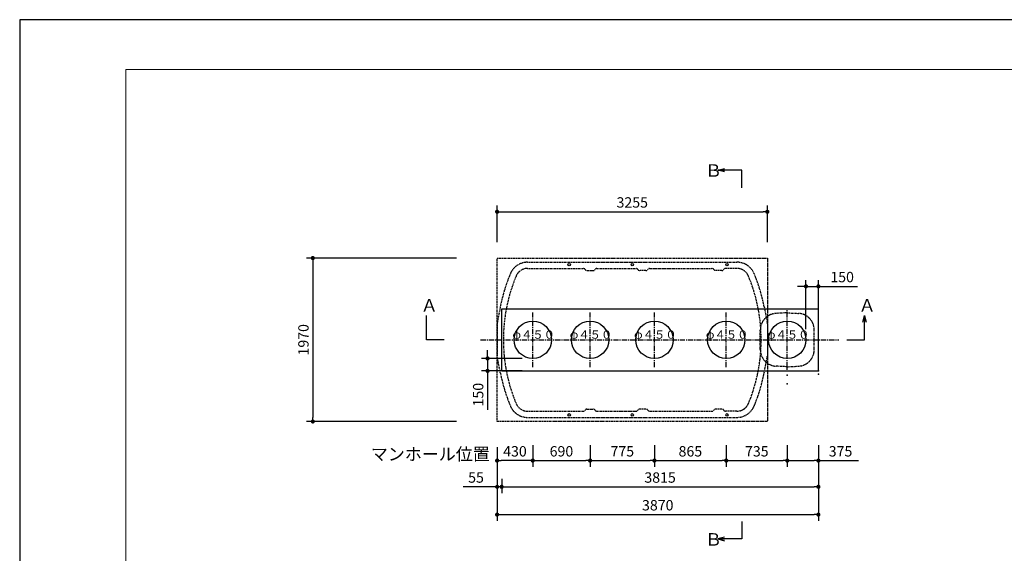
# Model space of a CAD drawing. Extents: x 31400 to 65040, y -1711 to 22486.
# Drawn here: x 31400 to 43260, y 16055 to 22486 of the extents above; entities that cross this region are included whole.
import ezdxf

# ---------------------------------------------------------------- set-up
doc = ezdxf.new("R2010")
doc.units = 0
doc.header["$LTSCALE"] = 50
doc.header["$MEASUREMENT"] = 0
doc.linetypes.add('CENTER', pattern=[2, 1.25, -0.25, 0.25, -0.25])
doc.linetypes.add('HIDDEN', pattern=[0.375, 0.25, -0.125])
doc.layers.get('Defpoints').update_dxf_attribs({"linetype": 'CONTINUOUS'})
for name, color, linetype in [('_0-1_CENTER', 7, 'CONTINUOUS'), ('_0-4_SCALE', 7, 'CONTINUOUS'), ('_0-5_TEXT', 7, 'CONTINUOUS'), ('_0-7_HONTAI', 7, 'CONTINUOUS'), ('_0-8_KAIKOU', 7, 'CONTINUOUS'), ('_0-9_KISO', 7, 'CONTINUOUS'), ('_0-e_浮上防止', 7, 'CONTINUOUS')]:
    doc.layers.add(name, color=color, linetype=linetype)
for name, color, linetype, lineweight in [('図面枠', 7, 'CONTINUOUS', 13), ('寸法線', 2, 'CONTINUOUS', 9), ('躯体', 8, 'CONTINUOUS', 13)]:
    doc.layers.add(name, color=color, linetype=linetype, lineweight=lineweight)
doc.styles.get("Standard").update_dxf_attribs({"font": 'txt', "bigfont": 'bigfont.shx'})
doc.dimstyles.new('寸法1', dxfattribs={"dimscale": 50, "dimtxt": 2.5, "dimasz": 1, "dimexe": 1.5, "dimexo": 2.54, "dimgap": 1, "dimtad": 1, "dimdec": 0, "dimzin": 0, "dimdsep": 46, "dimtxsty": 'STANDARD', "dimblk": 'DOT', "dimcen": 0.09, "dimadec": 0, "dimazin": 0, "dimtfac": 1, "dimtdec": 0, "dimtmove": 0, "dimatfit": 2, "dimldrblk": 'OPEN30', "dimfxl": 1, "dimtvp": 1, "dimtolj": 1, "dimtzin": 0, "dimarcsym": 0})

# ---------------------------------------------------------------- blocks, each defined once
blk = doc.blocks.new('_Dot')
at = {"layer": '躯体', "color": 0, "linetype": 'Continuous', "lineweight": -2}
blk.add_line((-0.5, 0), (-1, 0), dxfattribs=at)
at = {"layer": '躯体', "color": 0, "linetype": 'Continuous', "const_width": 0.5}
blk.add_lwpolyline([(-0.25, 0, 1), (0.25, 0, 1)], format="xyb", close=True, dxfattribs=at)
blk = doc.blocks.new('*D184')
at = {"layer": 'Defpoints', "color": 0, "linetype": 'Continuous'}
for p in [(36790, 19613), (34931, 17643), (36790, 17643)]:
    blk.add_point(p, dxfattribs=at)
at = {"layer": '寸法線', "color": 0, "linetype": 'Continuous', "lineweight": -2}
for p, q in [((36663, 19613), (34856, 19613)), ((34931, 19563), (34931, 17693)), ((36663, 17643), (34856, 17643))]:
    blk.add_line(p, q, dxfattribs=at)
at = {"layer": '寸法線', "color": 0, "linetype": 'ByBlock', "lineweight": -2, "xscale": 50, "yscale": 50, "zscale": 50}
for p, rotation in [((34931, 19613), 90), ((34931, 17643), 270)]:
    blk.add_blockref('_Dot', p, dxfattribs=dict(at, rotation=rotation))
at = {"layer": '寸法線', "color": 0, "linetype": 'Continuous', "insert": (34818, 18628), "char_height": 125, "attachment_point": 5, "rotation": 90}
blk.add_mtext('\\A1;1970', dxfattribs=at)
blk = doc.blocks.new('_Open30')
at = {"layer": '躯体', "color": 0, "linetype": 'Continuous', "lineweight": -2}
for p, q in [((-1, 0.27), (0, 0)), ((0, 0), (-1, -0.27)), ((0, 0), (-1, 0))]:
    blk.add_line(p, q, dxfattribs=at)
blk = doc.blocks.new('*D185')
at = {"layer": 'Defpoints', "color": 0, "linetype": 'Continuous'}
for p in [(37581, 18403), (37036, 18253), (37581, 18253)]:
    blk.add_point(p, dxfattribs=at)
at = {"layer": '寸法線', "color": 0, "linetype": 'Continuous', "lineweight": -2}
for p, q in [((37036, 18453), (37036, 18503)), ((37454, 18403), (36961, 18403)), ((37036, 18403), (37036, 18253)), ((37454, 18253), (36961, 18253)), ((37036, 18203), (37036, 17782))]:
    blk.add_line(p, q, dxfattribs=at)
at = {"layer": '寸法線', "color": 0, "linetype": 'ByBlock', "lineweight": -2, "xscale": 50, "yscale": 50, "zscale": 50}
for p, rotation in [((37036, 18403), 270), ((37036, 18253), 90)]:
    blk.add_blockref('_Dot', p, dxfattribs=dict(at, rotation=rotation))
at = {"layer": '寸法線', "color": 0, "linetype": 'Continuous', "insert": (36923, 17967), "char_height": 125, "attachment_point": 5, "rotation": 90}
blk.add_mtext('\\A1;150', dxfattribs=at)
blk = doc.blocks.new('*D186')
at = {"layer": 'Defpoints', "color": 0, "linetype": 'Continuous'}
for p in [(40406, 20171), (37151, 19678), (40406, 19678)]:
    blk.add_point(p, dxfattribs=at)
at = {"layer": '寸法線', "color": 0, "linetype": 'Continuous', "lineweight": -2}
for p, q in [((37151, 19805), (37151, 20246)), ((37201, 20171), (40356, 20171)), ((40406, 19805), (40406, 20246))]:
    blk.add_line(p, q, dxfattribs=at)
at = {"layer": '寸法線', "color": 0, "linetype": 'ByBlock', "lineweight": -2, "xscale": 50, "yscale": 50, "zscale": 50, "rotation": 180}
blk.add_blockref('_Dot', (37151, 20171), dxfattribs=at)
at = {"layer": '寸法線', "color": 0, "linetype": 'ByBlock', "lineweight": -2, "xscale": 50, "yscale": 50, "zscale": 50}
blk.add_blockref('_Dot', (40406, 20171), dxfattribs=at)
at = {"layer": '寸法線', "color": 0, "linetype": 'Continuous', "insert": (38779, 20283), "char_height": 125, "attachment_point": 5}
blk.add_mtext('\\A1;3255', dxfattribs=at)
blk = doc.blocks.new('*D187')
at = {"layer": 'Defpoints', "color": 0, "linetype": 'Continuous'}
for p in [(41021, 19272), (40871, 18628), (41021, 18628)]:
    blk.add_point(p, dxfattribs=at)
at = {"layer": '寸法線', "color": 0, "linetype": 'Continuous', "lineweight": -2}
for p, q in [((40871, 18755), (40871, 19347)), ((41021, 18755), (41021, 19347)), ((40821, 19272), (40771, 19272)), ((40871, 19272), (41021, 19272)), ((41071, 19272), (41492, 19272))]:
    blk.add_line(p, q, dxfattribs=at)
at = {"layer": '寸法線', "color": 0, "linetype": 'ByBlock', "lineweight": -2, "xscale": 50, "yscale": 50, "zscale": 50}
blk.add_blockref('_Dot', (40871, 19272), dxfattribs=at)
at = {"layer": '寸法線', "color": 0, "linetype": 'ByBlock', "lineweight": -2, "xscale": 50, "yscale": 50, "zscale": 50, "rotation": 180}
blk.add_blockref('_Dot', (41021, 19272), dxfattribs=at)
at = {"layer": '寸法線', "color": 0, "linetype": 'Continuous', "insert": (41307, 19384), "char_height": 125, "attachment_point": 5}
blk.add_mtext('\\A1;150', dxfattribs=at)
blk = doc.blocks.new('*D188')
at = {"layer": 'Defpoints', "color": 0, "linetype": 'Continuous'}
for p in [(37151, 17461), (37581, 17461), (37151, 17172)]:
    blk.add_point(p, dxfattribs=at)
at = {"layer": '寸法線', "color": 0, "linetype": 'Continuous', "lineweight": -2}
for p, q in [((37151, 17334), (37151, 17097)), ((37581, 17334), (37581, 17097)), ((37531, 17172), (37201, 17172))]:
    blk.add_line(p, q, dxfattribs=at)
at = {"layer": '寸法線', "color": 0, "linetype": 'ByBlock', "lineweight": -2, "xscale": 50, "yscale": 50, "zscale": 50, "rotation": 180}
blk.add_blockref('_Dot', (37151, 17172), dxfattribs=at)
at = {"layer": '寸法線', "color": 0, "linetype": 'ByBlock', "lineweight": -2, "xscale": 50, "yscale": 50, "zscale": 50}
blk.add_blockref('_Dot', (37581, 17172), dxfattribs=at)
at = {"layer": '寸法線', "color": 0, "linetype": 'Continuous', "insert": (37366, 17284), "char_height": 125, "attachment_point": 5}
blk.add_mtext('\\A1;430', dxfattribs=at)
blk = doc.blocks.new('*D189')
at = {"layer": 'Defpoints', "color": 0, "linetype": 'Continuous'}
for p in [(37581, 17486), (38271, 17486), (38271, 17172)]:
    blk.add_point(p, dxfattribs=at)
at = {"layer": '寸法線', "color": 0, "linetype": 'Continuous', "lineweight": -2}
for p, q in [((37581, 17359), (37581, 17097)), ((38271, 17359), (38271, 17097)), ((37631, 17172), (38221, 17172))]:
    blk.add_line(p, q, dxfattribs=at)
at = {"layer": '寸法線', "color": 0, "linetype": 'ByBlock', "lineweight": -2, "xscale": 50, "yscale": 50, "zscale": 50, "rotation": 180}
blk.add_blockref('_Dot', (37581, 17172), dxfattribs=at)
at = {"layer": '寸法線', "color": 0, "linetype": 'ByBlock', "lineweight": -2, "xscale": 50, "yscale": 50, "zscale": 50}
blk.add_blockref('_Dot', (38271, 17172), dxfattribs=at)
at = {"layer": '寸法線', "color": 0, "linetype": 'Continuous', "insert": (37926, 17284), "char_height": 125, "attachment_point": 5}
blk.add_mtext('\\A1;690', dxfattribs=at)
blk = doc.blocks.new('*D190')
at = {"layer": 'Defpoints', "color": 0, "linetype": 'Continuous'}
for p in [(38271, 17486), (39046, 17486), (39046, 17172)]:
    blk.add_point(p, dxfattribs=at)
at = {"layer": '寸法線', "color": 0, "linetype": 'Continuous', "lineweight": -2}
for p, q in [((38271, 17359), (38271, 17097)), ((39046, 17359), (39046, 17097)), ((38321, 17172), (38996, 17172))]:
    blk.add_line(p, q, dxfattribs=at)
at = {"layer": '寸法線', "color": 0, "linetype": 'ByBlock', "lineweight": -2, "xscale": 50, "yscale": 50, "zscale": 50, "rotation": 180}
blk.add_blockref('_Dot', (38271, 17172), dxfattribs=at)
at = {"layer": '寸法線', "color": 0, "linetype": 'ByBlock', "lineweight": -2, "xscale": 50, "yscale": 50, "zscale": 50}
blk.add_blockref('_Dot', (39046, 17172), dxfattribs=at)
at = {"layer": '寸法線', "color": 0, "linetype": 'Continuous', "insert": (38659, 17284), "char_height": 125, "attachment_point": 5}
blk.add_mtext('\\A1;775', dxfattribs=at)
blk = doc.blocks.new('*D191')
at = {"layer": 'Defpoints', "color": 0, "linetype": 'Continuous'}
for p in [(39046, 17486), (39911, 17486), (39911, 17172)]:
    blk.add_point(p, dxfattribs=at)
at = {"layer": '寸法線', "color": 0, "linetype": 'Continuous', "lineweight": -2}
for p, q in [((39046, 17359), (39046, 17097)), ((39911, 17359), (39911, 17097)), ((39096, 17172), (39861, 17172))]:
    blk.add_line(p, q, dxfattribs=at)
at = {"layer": '寸法線', "color": 0, "linetype": 'ByBlock', "lineweight": -2, "xscale": 50, "yscale": 50, "zscale": 50, "rotation": 180}
blk.add_blockref('_Dot', (39046, 17172), dxfattribs=at)
at = {"layer": '寸法線', "color": 0, "linetype": 'ByBlock', "lineweight": -2, "xscale": 50, "yscale": 50, "zscale": 50}
blk.add_blockref('_Dot', (39911, 17172), dxfattribs=at)
at = {"layer": '寸法線', "color": 0, "linetype": 'Continuous', "insert": (39479, 17284), "char_height": 125, "attachment_point": 5}
blk.add_mtext('\\A1;865', dxfattribs=at)
blk = doc.blocks.new('*D192')
at = {"layer": 'Defpoints', "color": 0, "linetype": 'Continuous'}
for p in [(39911, 17486), (40646, 17486), (40646, 17172)]:
    blk.add_point(p, dxfattribs=at)
at = {"layer": '寸法線', "color": 0, "linetype": 'Continuous', "lineweight": -2}
for p, q in [((39911, 17359), (39911, 17097)), ((40646, 17359), (40646, 17097)), ((39961, 17172), (40596, 17172))]:
    blk.add_line(p, q, dxfattribs=at)
at = {"layer": '寸法線', "color": 0, "linetype": 'ByBlock', "lineweight": -2, "xscale": 50, "yscale": 50, "zscale": 50, "rotation": 180}
blk.add_blockref('_Dot', (39911, 17172), dxfattribs=at)
at = {"layer": '寸法線', "color": 0, "linetype": 'ByBlock', "lineweight": -2, "xscale": 50, "yscale": 50, "zscale": 50}
blk.add_blockref('_Dot', (40646, 17172), dxfattribs=at)
at = {"layer": '寸法線', "color": 0, "linetype": 'Continuous', "insert": (40279, 17284), "char_height": 125, "attachment_point": 5}
blk.add_mtext('\\A1;735', dxfattribs=at)
blk = doc.blocks.new('*D193')
at = {"layer": 'Defpoints', "color": 0, "linetype": 'Continuous'}
for p in [(40646, 17486), (41021, 17486), (41021, 17172)]:
    blk.add_point(p, dxfattribs=at)
at = {"layer": '寸法線', "color": 0, "linetype": 'Continuous', "lineweight": -2}
for p, q in [((40646, 17359), (40646, 17097)), ((41021, 17359), (41021, 17097)), ((40696, 17172), (40971, 17172)), ((41021, 17172), (41505, 17172))]:
    blk.add_line(p, q, dxfattribs=at)
at = {"layer": '寸法線', "color": 0, "linetype": 'ByBlock', "lineweight": -2, "xscale": 50, "yscale": 50, "zscale": 50, "rotation": 180}
blk.add_blockref('_Dot', (40646, 17172), dxfattribs=at)
at = {"layer": '寸法線', "color": 0, "linetype": 'ByBlock', "lineweight": -2, "xscale": 50, "yscale": 50, "zscale": 50}
blk.add_blockref('_Dot', (41021, 17172), dxfattribs=at)
at = {"layer": '寸法線', "color": 0, "linetype": 'Continuous', "insert": (41288, 17284), "char_height": 125, "attachment_point": 5}
blk.add_mtext('\\A1;375', dxfattribs=at)
blk = doc.blocks.new('*D194')
at = {"layer": 'Defpoints', "color": 0, "linetype": 'Continuous'}
for p in [(41021, 17486), (37206, 17080), (41021, 16856)]:
    blk.add_point(p, dxfattribs=at)
at = {"layer": '寸法線', "color": 0, "linetype": 'Continuous', "lineweight": -2}
for p, q in [((41021, 17359), (41021, 16781)), ((37206, 16953), (37206, 16781)), ((37256, 16856), (40971, 16856))]:
    blk.add_line(p, q, dxfattribs=at)
at = {"layer": '寸法線', "color": 0, "linetype": 'ByBlock', "lineweight": -2, "xscale": 50, "yscale": 50, "zscale": 50, "rotation": 180}
blk.add_blockref('_Dot', (37206, 16856), dxfattribs=at)
at = {"layer": '寸法線', "color": 0, "linetype": 'ByBlock', "lineweight": -2, "xscale": 50, "yscale": 50, "zscale": 50}
blk.add_blockref('_Dot', (41021, 16856), dxfattribs=at)
at = {"layer": '寸法線', "color": 0, "linetype": 'Continuous', "insert": (39114, 16968), "char_height": 125, "attachment_point": 5}
blk.add_mtext('\\A1;3815', dxfattribs=at)
blk = doc.blocks.new('*D195')
at = {"layer": 'Defpoints', "color": 0, "linetype": 'Continuous'}
for p in [(37151, 17461), (41021, 17461), (41021, 16521)]:
    blk.add_point(p, dxfattribs=at)
at = {"layer": '寸法線', "color": 0, "linetype": 'Continuous', "lineweight": -2}
for p, q in [((37151, 17334), (37151, 16446)), ((41021, 17334), (41021, 16446)), ((37201, 16521), (40971, 16521))]:
    blk.add_line(p, q, dxfattribs=at)
at = {"layer": '寸法線', "color": 0, "linetype": 'ByBlock', "lineweight": -2, "xscale": 50, "yscale": 50, "zscale": 50, "rotation": 180}
blk.add_blockref('_Dot', (37151, 16521), dxfattribs=at)
at = {"layer": '寸法線', "color": 0, "linetype": 'ByBlock', "lineweight": -2, "xscale": 50, "yscale": 50, "zscale": 50}
blk.add_blockref('_Dot', (41021, 16521), dxfattribs=at)
at = {"layer": '寸法線', "color": 0, "linetype": 'Continuous', "insert": (39086, 16634), "char_height": 125, "attachment_point": 5}
blk.add_mtext('\\A1;3870', dxfattribs=at)
blk = doc.blocks.new('*D230')
at = {"layer": 'Defpoints', "color": 0, "linetype": 'Continuous'}
for p in [(37151, 17080), (37206, 17080), (37151, 16856)]:
    blk.add_point(p, dxfattribs=at)
at = {"layer": '寸法線', "color": 0, "linetype": 'Continuous', "lineweight": -2}
for p, q in [((37101, 16856), (36743, 16856)), ((37151, 16953), (37151, 16781)), ((37206, 16856), (37151, 16856)), ((37206, 16953), (37206, 16781)), ((37256, 16856), (37306, 16856))]:
    blk.add_line(p, q, dxfattribs=at)
at = {"layer": '寸法線', "color": 0, "linetype": 'ByBlock', "lineweight": -2, "xscale": 50, "yscale": 50, "zscale": 50}
blk.add_blockref('_Dot', (37151, 16856), dxfattribs=at)
at = {"layer": '寸法線', "color": 0, "linetype": 'ByBlock', "lineweight": -2, "xscale": 50, "yscale": 50, "zscale": 50, "rotation": 180}
blk.add_blockref('_Dot', (37206, 16856), dxfattribs=at)
at = {"layer": '寸法線', "color": 0, "linetype": 'Continuous', "insert": (36897, 16968), "char_height": 125, "attachment_point": 5}
blk.add_mtext('\\A1;55', dxfattribs=at)

msp = doc.modelspace()

# ---------------------------------------------------------------- linework, layer by layer
at = {"layer": '_0-1_CENTER', "color": 1, "linetype": 'CENTER'}
for p, q in [((37581.4, 18296.7), (37581.4, 18958.7)), ((38271.4, 18296.7), (38271.4, 18958.7)), ((39046.4, 18296.7), (39046.4, 18958.7)), ((39911.4, 18296.7), (39911.4, 18958.7)), ((40646.4, 18296.7), (40646.4, 18958.7)), ((36951.4, 18627.7), (41267, 18627.7))]:
    msp.add_line(p, q, dxfattribs=at)
at = {"layer": '_0-4_SCALE', "color": 7}
for p in [(40646.4, 18199.8), (41021.4, 18252.7), (41021.4, 18252.7), (41021.4, 18215.1), (40646.4, 18098.5)]:
    msp.add_point(p, dxfattribs=at)
at = {"layer": '_0-5_TEXT', "color": 7, "linetype": 'Continuous'}
for p, q in [((39809.3, 20671.7), (39889.3, 20693.1)), ((40100.5, 20671.7), (39809.3, 20671.7)), ((39889.3, 20650.3), (39809.3, 20671.7)), ((39809.3, 20671.7), (39889.3, 20671.7)), ((40100.5, 20460.9), (40100.5, 20671.7)), ((36301.9, 18627.7), (36301.9, 18918.9)), ((41554.8, 18838.9), (41576.2, 18918.9)), ((41576.2, 18627.7), (41576.2, 18918.9)), ((41576.2, 18918.9), (41597.6, 18838.9)), ((41576.2, 18918.9), (41576.2, 18838.9)), ((36512.7, 18627.7), (36301.9, 18627.7)), ((41365.4, 18627.7), (41576.2, 18627.7)), ((40100.5, 16439.3), (40100.5, 16228.5)), ((39889.3, 16249.9), (39809.3, 16228.5)), ((40100.5, 16228.5), (39809.3, 16228.5)), ((39809.3, 16228.5), (39889.3, 16207)), ((39809.3, 16228.5), (39889.3, 16228.5))]:
    msp.add_line(p, q, dxfattribs=at)
at = {"layer": '_0-7_HONTAI', "color": 3, "linetype": 'HIDDEN'}
for p, q in [((37518.1, 19562.7), (40039.8, 19562.7)), ((37518.1, 19487.7), (38189.4, 19487.7)), ((38213.9, 19471.9), (38208.9, 19478.2)), ((38233.6, 19462.3), (38309.3, 19462.3)), ((38328.9, 19471.9), (38333.9, 19478.2)), ((38353.4, 19487.7), (38824.4, 19487.7)), ((38848.9, 19471.9), (38843.9, 19478.2)), ((38944.3, 19462.3), (38868.6, 19462.3)), ((38963.9, 19471.9), (38968.9, 19478.2)), ((38988.4, 19487.7), (39739.3, 19487.7)), ((39763.9, 19471.9), (39758.9, 19478.2)), ((39859.3, 19462.3), (39783.6, 19462.3)), ((39878.9, 19471.9), (39883.9, 19478.2)), ((40039.8, 19487.7), (39903.6, 19487.7)), ((37189.6, 19024), (37152.4, 18832.5)), ((40368.2, 19024), (40405.5, 18832.5)), ((40646.4, 18952.8), (40646.4, 18987.8)), ((40646.4, 18952.8), (40511, 18945.7)), ((40646.4, 18952.8), (40781.9, 18945.7)), ((37151.4, 18822.9), (37151.4, 18432.5)), ((40321.4, 18509.6), (40321.4, 18746)), ((40406.4, 18822.9), (40406.4, 18432.5)), ((40971.4, 18509.6), (40971.4, 18746)), ((37189.6, 18231.4), (37152.4, 18423)), ((40368.2, 18231.4), (40405.5, 18423)), ((40646.4, 18302.8), (40511, 18309.9)), ((40646.4, 18302.8), (40781.9, 18309.9)), ((40646.4, 18267.8), (40646.4, 18302.8)), ((38233.6, 17793.1), (38309.3, 17793.1)), ((38944.3, 17793.1), (38868.6, 17793.1)), ((39859.3, 17793.1), (39783.6, 17793.1)), ((37518.1, 17767.7), (38189.3, 17767.7)), ((37518.1, 17692.7), (40039.8, 17692.7)), ((38213.9, 17783.6), (38208.9, 17777.3)), ((38328.9, 17783.6), (38333.9, 17777.3)), ((38353.6, 17767.7), (38824.3, 17767.7)), ((38848.9, 17783.6), (38843.9, 17777.3)), ((38963.9, 17783.6), (38968.9, 17777.3)), ((38988.6, 17767.7), (39739.3, 17767.7)), ((39763.9, 17783.6), (39758.9, 17777.3)), ((39878.9, 17783.6), (39883.9, 17777.3)), ((40039.8, 17767.7), (39903.6, 17767.7))]:
    msp.add_line(p, q, dxfattribs=at)
for centre, radius, start, end in [((37518.1, 19337.7), 225, 90, 157.43174), ((37518.1, 19337.7), 150, 90, 157.43174), ((38189.3, 19462.7), 25, 38.23267, 90), ((38233.6, 19487.3), 25, 218.23267, 270), ((38309.3, 19487.3), 25, 270, 321.76733), ((38353.6, 19462.7), 25, 90, 141.76733), ((38824.3, 19462.7), 25, 38.23267, 90), ((38868.6, 19487.3), 25, 218.23267, 270), ((38944.3, 19487.3), 25, 270, 321.76733), ((38988.6, 19462.7), 25, 90, 141.76733), ((39739.3, 19462.7), 25, 38.23267, 90), ((39783.6, 19487.3), 25, 218.23267, 270), ((39859.3, 19487.3), 25, 270, 321.76733), ((39903.6, 19462.7), 25, 90, 141.76733), ((40039.8, 19337.7), 225, 22.56826, 90), ((40039.8, 19337.7), 150, 22.56826, 90), ((39226.4, 18627.7), 2075, 157.43174, 168.98904), ((39226.4, 18627.7), 2000, 157.43174, 202.56826), ((38331.4, 18627.7), 2000, 337.43174, 22.56826), ((38331.4, 18627.7), 2075, 11.01096, 22.56826), ((40521.4, 18746), 200, 93, 180), ((40771.4, 18746), 200, 0, 87), ((37201.4, 18822.9), 50, 168.98904, 180), ((40356.4, 18822.9), 50, 0, 11.01096), ((40521.4, 18509.6), 200, 180, 267), ((40771.4, 18509.6), 200, 273, 0), ((40356.4, 18432.5), 50, 348.98904, 0), ((39226.4, 18627.7), 2075, 191.01096, 202.56826), ((38331.4, 18627.7), 2075, 337.43174, 348.98904), ((37518.1, 17917.7), 225, 202.56826, 270), ((37518.1, 17917.7), 150, 202.56826, 270), ((38233.6, 17768.1), 25, 90, 141.76733), ((38309.3, 17768.1), 25, 38.23267, 90), ((38868.6, 17768.1), 25, 90, 141.76733), ((38944.3, 17768.1), 25, 38.23267, 90), ((39783.6, 17768.1), 25, 90, 141.76733), ((39859.3, 17768.1), 25, 38.23267, 90), ((40039.8, 17917.7), 150, 270, 337.43174), ((40039.8, 17917.7), 225, 270, 337.43174), ((38189.3, 17792.7), 25, 270, 321.76733), ((38353.6, 17792.7), 25, 218.23267, 270), ((38824.3, 17792.7), 25, 270, 321.76733), ((38988.6, 17792.7), 25, 218.23267, 270), ((39739.3, 17792.7), 25, 270, 321.76733), ((39903.6, 17792.7), 25, 218.23267, 270)]:
    msp.add_arc(centre, radius, start, end, dxfattribs=at)
at = {"layer": '_0-8_KAIKOU', "color": 1, "linetype": 'Continuous'}
for centre in [(37581.4, 18627.7), (38271.4, 18627.7), (39046.4, 18627.7), (39911.4, 18627.7), (40646.4, 18627.7)]:
    msp.add_circle(centre, 225, dxfattribs=at)
at = {"layer": '_0-9_KISO', "color": 6, "linetype": 'HIDDEN'}
for p, q in [((37151.4, 19612.7), (40406.4, 19612.7)), ((37151.4, 17642.7), (37151.4, 19612.7)), ((40406.4, 19612.7), (40406.4, 17642.7)), ((40406.4, 17642.7), (37151.4, 17642.7))]:
    msp.add_line(p, q, dxfattribs=at)
at = {"layer": '_0-9_KISO', "color": 2, "linetype": 'Continuous'}
for p, q in [((37206.4, 18252.7), (37206.4, 19002.7)), ((37206.4, 19002.7), (41021.4, 19002.7)), ((41021.4, 18252.7), (41021.4, 19002.7)), ((37206.4, 18252.7), (41021.4, 18252.7))]:
    msp.add_line(p, q, dxfattribs=at)
at = {"layer": '_0-e_浮上防止', "color": 1, "linetype": 'Continuous'}
for centre in [(38019.4, 19532.7), (38779.4, 19532.7), (39919.4, 19532.7), (38019.4, 17722.7), (38779.4, 17722.7), (39919.4, 17722.7)]:
    msp.add_circle(centre, 15, dxfattribs=at)
at = {"layer": 'Defpoints', "ltscale": 50}
msp.add_lwpolyline([(31400.4, -1274.4), (65040.4, -1274.4), (65040.4, 22485.6), (31400.4, 22485.6)], close=True, dxfattribs=at)
at = {"layer": '図面枠', "ltscale": 50}
msp.add_lwpolyline([(32680.4, -674.4), (64340.4, -674.4), (64340.4, 21885.6), (32680.4, 21885.6)], close=True, dxfattribs=at)

# ---------------------------------------------------------------- texts
at = {"layer": '_0-5_TEXT', "color": 7}
for s, height, p in [('Ｂ', 150, (39655.8, 20593)), ('Ａ', 150, (36231.9, 18968.1)), ('Ａ', 150, (41506.2, 18968.1)), ('φ４５０', 100, (37335.5, 18641)), ('φ４５０', 100, (38025.5, 18641)), ('φ４５０', 100, (38800.5, 18641)), ('φ４５０', 100, (39665.5, 18641)), ('φ４５０', 100, (40400.5, 18641)), ('マンホール位置', 150, (35630.1, 17174.9)), ('Ｂ', 150, (39655.8, 16147.2))]:
    msp.add_text(s, height=height, dxfattribs=at).set_placement(p)

# ---------------------------------------------------------------- dimensions: what is measured, and where the dimension line sits
at = {"layer": '寸法線', "linetype": 'Continuous'}
for base, p1, p2, picture, middle in [((40406.4, 20170.8), (37151.4, 19677.7), (40406.4, 19677.7), '*D186', (38778.9, 20283.3)), ((41021.4, 19271.8), (40871.4, 18627.7), (41021.4, 18627.7), '*D187', (41306.8, 19384.3)), ((37151.4, 17171.9), (37581.4, 17461.2), (37151.4, 17461.2), '*D188', (37366.4, 17284.4)), ((41021.4, 16521.2), (37151.4, 17461.2), (41021.4, 17461.2), '*D195', (39086.4, 16633.7)), ((41021.4, 16855.8), (37206.4, 17080.2), (41021.4, 17486.2), '*D194', (39113.9, 16968.3)), ((38271.4, 17171.9), (37581.4, 17486.2), (38271.4, 17486.2), '*D189', (37926.4, 17284.4)), ((39046.4, 17171.9), (38271.4, 17486.2), (39046.4, 17486.2), '*D190', (38658.9, 17284.4)), ((39911.4, 17171.9), (39046.4, 17486.2), (39911.4, 17486.2), '*D191', (39478.9, 17284.4)), ((40646.4, 17171.9), (39911.4, 17486.2), (40646.4, 17486.2), '*D192', (40278.9, 17284.4)), ((41021.4, 17171.9), (40646.4, 17486.2), (41021.4, 17486.2), '*D193', (41288.1, 17284.4)), ((37151.4, 16855.8), (37206.4, 17080.2), (37151.4, 17080.2), '*D230', (36897.3, 16968.3))]:
    dim = msp.add_linear_dim(base=base, p1=p1, p2=p2, dimstyle='寸法1', dxfattribs=at)
    dim.commit()
    dim.dimension.update_dxf_attribs({"geometry": picture, "text_midpoint": middle})
for base, p1, p2, picture, middle in [((34930.9, 17642.7), (36790.1, 19612.7), (36790.1, 17642.7), '*D184', (34818.4, 18627.7)), ((37035.6, 18252.7), (37581.4, 18402.7), (37581.4, 18252.7), '*D185', (36923.1, 17967.3))]:
    dim = msp.add_linear_dim(base=base, p1=p1, p2=p2, angle=90, dimstyle='寸法1', dxfattribs=at)
    dim.commit()
    dim.dimension.update_dxf_attribs({"geometry": picture, "text_midpoint": middle})

doc.saveas('drawing.dxf')
